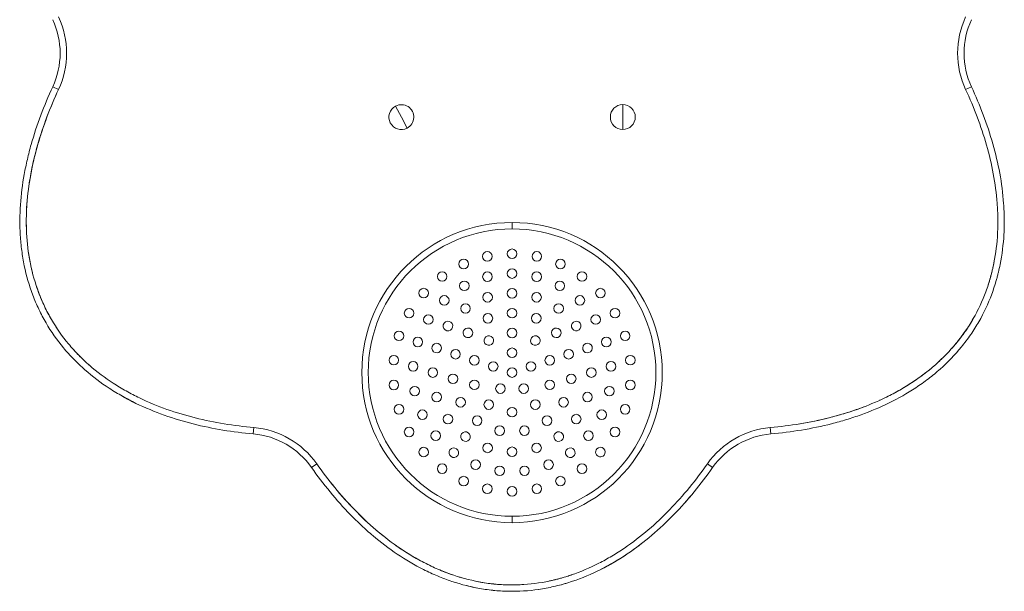
# Model space of a CAD drawing. Units: millimetres. Extents: x -1269 to 1319, y -1223 to 968.
# Drawn here: x -307 to 309, y -337 to 21 of the extents above; entities that cross this region are included whole.
import ezdxf

# ---------------------------------------------------------------- set-up
doc = ezdxf.new("R2010")
doc.units = ezdxf.units.MM
doc.layers.add('HAGS-PLAN', color=2, linetype='Continuous')

msp = doc.modelspace()

# ---------------------------------------------------------------- linework, layer by layer
at = {"layer": 'HAGS-PLAN', "color": 2, "linetype": 'Continuous', "lineweight": 0}
for p, q in [((-282.59, -22.71), (-286.22, -21.02)), ((288.63, -21.02), (285, -22.71)), ((-71.68, -33.08), (-68.08, -40)), ((-71.68, -33.08), (-68.08, -40)), ((70.48, -32.2), (70.48, -40)), ((70.48, -32.2), (70.48, -40)), ((-64.48, -46.92), (-68.08, -40)), ((-64.48, -46.92), (-68.08, -40)), ((70.48, -47.8), (70.48, -40)), ((70.48, -47.8), (70.48, -40)), ((1.2, -106), (1.2, -110)), ((1.2, -106), (1.2, -110)), ((-160.36, -234.42), (-160.72, -238.4)), ((-160.36, -234.42), (-160.72, -238.4)), ((163.12, -238.4), (162.76, -234.42)), ((163.12, -238.4), (162.76, -234.42)), ((-121.03, -257.13), (-124.3, -259.43)), ((123.44, -257.13), (126.71, -259.43)), ((123.44, -257.13), (126.71, -259.43)), ((1.2, -294), (1.2, -290)), ((1.2, -294), (1.2, -290))]:
    msp.add_line(p, q, dxfattribs=at)
for centre, radius, start, end in [((-331.59, 0), 50, 335.13594, 24.86406), ((-331.59, 0), 50, 335.13594, 24.86406), ((-331.59, 0), 54, 335.13594, 24.86406), ((-331.59, 0), 54, 335.13594, 24.86406), ((333.99, 0), 54, 155.13594, 204.86406), ((333.99, 0), 54, 155.13594, 204.86406), ((333.99, 0), 50, 155.13594, 204.86406), ((333.99, 0), 50, 155.13594, 204.86406), ((-68.08, -40), 7.8, 117.45862, 297.45862), ((-68.08, -40), 7.8, 297.45862, 117.45862), ((70.48, -40), 7.8, 90, 270), ((70.48, -40), 7.8, 270, 90), ((1.2, -200), 94, 90, 270), ((1.2, -200), 94, 90, 270), ((1.2, -200), 90, 90, 270), ((1.2, -200), 90, 90, 270), ((1.2, -200), 94, 270, 90), ((1.2, -200), 94, 270, 90), ((1.2, -200), 90, 270, 90), ((1.2, -200), 90, 270, 90), ((1.2, -125.6), 3, 90, 270), ((1.2, -125.6), 3, 270, 90), ((-29.06, -132.03), 3, 90, 270), ((-29.06, -132.03), 3, 270, 90), ((-14.27, -127.23), 3, 90, 270), ((-14.27, -127.23), 3, 270, 90), ((16.67, -127.23), 3, 90, 270), ((16.67, -127.23), 3, 270, 90), ((31.46, -132.03), 3, 90, 270), ((31.46, -132.03), 3, 270, 90), ((1.2, -138), 3, 90, 270), ((1.2, -138), 3, 270, 90), ((-42.53, -139.81), 3, 90, 270), ((-42.53, -139.81), 3, 270, 90), ((-14.22, -139.95), 3, 90, 270), ((-14.22, -139.95), 3, 270, 90), ((16.62, -139.95), 3, 90, 270), ((16.62, -139.95), 3, 270, 90), ((44.93, -139.81), 3, 90, 270), ((44.93, -139.81), 3, 270, 90), ((-54.09, -150.22), 3, 90, 270), ((-54.09, -150.22), 3, 270, 90), ((-28.67, -145.67), 3, 90, 270), ((-28.67, -145.67), 3, 270, 90), ((1.2, -150.4), 3, 90, 270), ((1.2, -150.4), 3, 270, 90), ((31.07, -145.67), 3, 90, 270), ((31.07, -145.67), 3, 270, 90), ((56.49, -150.22), 3, 90, 270), ((56.49, -150.22), 3, 270, 90), ((-41.24, -154.8), 3, 90, 270), ((-41.24, -154.8), 3, 270, 90), ((-14.12, -152.83), 3, 90, 270), ((-14.12, -152.83), 3, 270, 90), ((16.53, -152.83), 3, 90, 270), ((16.53, -152.83), 3, 270, 90), ((43.64, -154.8), 3, 90, 270), ((43.64, -154.8), 3, 270, 90), ((-63.23, -162.8), 3, 90, 270), ((-63.23, -162.8), 3, 270, 90), ((-27.95, -159.87), 3, 90, 270), ((-27.95, -159.87), 3, 270, 90), ((1.2, -162.8), 3, 90, 270), ((1.2, -162.8), 3, 270, 90), ((30.36, -159.87), 3, 90, 270), ((30.36, -159.87), 3, 270, 90), ((65.63, -162.8), 3, 90, 270), ((65.63, -162.8), 3, 270, 90), ((-51.15, -166.78), 3, 90, 270), ((-51.15, -166.78), 3, 270, 90), ((-13.93, -166.02), 3, 90, 270), ((-13.93, -166.02), 3, 270, 90), ((16.33, -166.02), 3, 90, 270), ((16.33, -166.02), 3, 270, 90), ((53.55, -166.78), 3, 90, 270), ((53.55, -166.78), 3, 270, 90), ((-38.92, -170.85), 3, 144, 324), ((-38.92, -170.85), 3, 324, 144), ((-26.44, -175.11), 3, 318, 138), ((1.2, -175.2), 3, 90, 270), ((1.2, -175.2), 3, 270, 90), ((28.85, -175.11), 3, 42, 222), ((41.33, -170.85), 3, 36, 216), ((41.33, -170.85), 3, 216, 36), ((-69.56, -177.01), 3, 90, 270), ((-69.56, -177.01), 3, 270, 90), ((-57.76, -180.84), 3, 90, 270), ((-57.76, -180.84), 3, 270, 90), ((-26.44, -175.11), 3, 138, 318), ((-13.37, -179.94), 3, 126, 306), ((-13.37, -179.94), 3, 306, 126), ((15.78, -179.94), 3, 54, 234), ((15.78, -179.94), 3, 234, 54), ((28.85, -175.11), 3, 222, 42), ((60.17, -180.84), 3, 90, 270), ((60.17, -180.84), 3, 270, 90), ((71.96, -177.01), 3, 90, 270), ((71.96, -177.01), 3, 270, 90), ((-45.97, -184.67), 3, 162, 342), ((-45.97, -184.67), 3, 342, 162), ((1.2, -187.6), 3, 90, 270), ((1.2, -187.6), 3, 270, 90), ((48.37, -184.67), 3, 18, 198), ((48.37, -184.67), 3, 198, 18), ((-72.79, -192.22), 3, 90, 270), ((-72.79, -192.22), 3, 270, 90), ((-34.18, -188.5), 3, 90, 270), ((-34.18, -188.5), 3, 270, 90), ((-22.38, -192.34), 3, 90, 270), ((-22.38, -192.34), 3, 270, 90), ((24.79, -192.34), 3, 90, 270), ((24.79, -192.34), 3, 270, 90), ((36.58, -188.5), 3, 90, 270), ((36.58, -188.5), 3, 270, 90), ((75.19, -192.22), 3, 90, 270), ((75.19, -192.22), 3, 270, 90), ((-60.68, -196.11), 3, 90, 270), ((-60.68, -196.11), 3, 270, 90), ((-48.4, -200), 3, 0, 180), ((-10.59, -196.17), 3, 90, 270), ((-10.59, -196.17), 3, 270, 90), ((1.2, -200), 3, 90, 270), ((1.2, -200), 3, 270, 90), ((13, -196.17), 3, 90, 270), ((13, -196.17), 3, 270, 90), ((50.8, -200), 3, 360, 180), ((63.08, -196.11), 3, 90, 270), ((63.08, -196.11), 3, 270, 90), ((-48.4, -200), 3, 180, 0), ((-35.79, -203.89), 3, 90, 270), ((-35.79, -203.89), 3, 270, 90), ((38.2, -203.89), 3, 90, 270), ((38.2, -203.89), 3, 270, 90), ((50.8, -200), 3, 180, 360), ((-72.79, -207.78), 3, 90, 270), ((-72.79, -207.78), 3, 270, 90), ((-59.7, -211.62), 3, 90, 270), ((-59.7, -211.62), 3, 270, 90), ((-22.38, -207.66), 3, 90, 270), ((-22.38, -207.66), 3, 270, 90), ((-6.09, -210.03), 3, 90, 270), ((-6.09, -210.03), 3, 270, 90), ((8.49, -210.03), 3, 90, 270), ((8.49, -210.03), 3, 270, 90), ((24.79, -207.66), 3, 90, 270), ((24.79, -207.66), 3, 270, 90), ((62.1, -211.62), 3, 90, 270), ((62.1, -211.62), 3, 270, 90), ((75.19, -207.78), 3, 90, 270), ((75.19, -207.78), 3, 270, 90), ((-45.97, -215.33), 3, 90, 270), ((-45.97, -215.33), 3, 270, 90), ((-31.01, -218.6), 3, 90, 270), ((-31.01, -218.6), 3, 270, 90), ((33.42, -218.6), 3, 90, 270), ((33.42, -218.6), 3, 270, 90), ((48.37, -215.33), 3, 90, 270), ((48.37, -215.33), 3, 270, 90), ((-69.56, -222.99), 3, 90, 270), ((-69.56, -222.99), 3, 270, 90), ((-13.37, -220.06), 3, 90, 270), ((-13.37, -220.06), 3, 270, 90), ((15.78, -220.06), 3, 90, 270), ((15.78, -220.06), 3, 270, 90), ((71.96, -222.99), 3, 90, 270), ((71.96, -222.99), 3, 270, 90), ((-54.9, -226.4), 3, 90, 270), ((-54.9, -226.4), 3, 270, 90), ((-38.92, -229.15), 3, 90, 270), ((-38.92, -229.15), 3, 270, 90), ((-20.66, -230.1), 3, 90, 270), ((-20.66, -230.1), 3, 270, 90), ((1.2, -224.8), 3, 90, 270), ((1.2, -224.8), 3, 270, 90), ((23.07, -230.1), 3, 90, 270), ((23.07, -230.1), 3, 270, 90), ((41.33, -229.15), 3, 90, 270), ((41.33, -229.15), 3, 270, 90), ((57.3, -226.4), 3, 90, 270), ((57.3, -226.4), 3, 270, 90), ((-6.53, -236.39), 3, 90, 270), ((-6.53, -236.39), 3, 270, 90), ((8.94, -236.39), 3, 90, 270), ((8.94, -236.39), 3, 270, 90), ((-165.19, -288.2), 50, 35.13594, 84.86406), ((-165.19, -288.2), 50, 35.13594, 84.86406), ((-165.19, -288.2), 54, 35.13594, 84.86406), ((-165.19, -288.2), 54, 35.13594, 84.86406), ((-63.23, -237.2), 3, 90, 270), ((-63.23, -237.2), 3, 270, 90), ((-46.57, -239.52), 3, 90, 270), ((-46.57, -239.52), 3, 270, 90), ((-27.95, -240.13), 3, 54, 234), ((-27.95, -240.13), 3, 234, 54), ((30.36, -240.13), 3, 126, 306), ((30.36, -240.13), 3, 306, 126), ((48.97, -239.52), 3, 90, 270), ((48.97, -239.52), 3, 270, 90), ((65.63, -237.2), 3, 90, 270), ((65.63, -237.2), 3, 270, 90), ((167.6, -288.2), 54, 95.13594, 144.86406), ((167.6, -288.2), 54, 95.13594, 144.86406), ((167.6, -288.2), 50, 95.13594, 144.86406), ((167.6, -288.2), 50, 95.13594, 144.86406), ((-14.12, -247.17), 3, 90, 270), ((-14.12, -247.17), 3, 270, 90), ((16.53, -247.17), 3, 90, 270), ((16.53, -247.17), 3, 270, 90), ((-54.09, -249.78), 3, 42, 222), ((-54.09, -249.78), 3, 222, 42), ((-35.24, -250.16), 3, 54, 234), ((-35.24, -250.16), 3, 234, 54), ((1.2, -249.6), 3, 90, 270), ((1.2, -249.6), 3, 270, 90), ((37.64, -250.16), 3, 126, 306), ((37.64, -250.16), 3, 306, 126), ((56.49, -249.78), 3, 138, 318), ((56.49, -249.78), 3, 318, 138), ((-42.53, -260.19), 3, 90, 270), ((-42.53, -260.19), 3, 270, 90), ((-21.62, -257.65), 3, 90, 270), ((-21.62, -257.65), 3, 270, 90), ((-6.57, -261.51), 3, 90, 270), ((-6.57, -261.51), 3, 270, 90), ((8.97, -261.51), 3, 90, 270), ((8.97, -261.51), 3, 270, 90), ((24.03, -257.65), 3, 90, 270), ((24.03, -257.65), 3, 270, 90), ((44.93, -260.19), 3, 90, 270), ((44.93, -260.19), 3, 270, 90), ((-29.06, -267.97), 3, 90, 270), ((-29.06, -267.97), 3, 270, 90), ((-14.27, -272.77), 3, 90, 270), ((-14.27, -272.77), 3, 270, 90), ((16.67, -272.77), 3, 90, 270), ((16.67, -272.77), 3, 270, 90), ((31.46, -267.97), 3, 90, 270), ((31.46, -267.97), 3, 270, 90), ((1.2, -274.4), 3, 90, 270), ((1.2, -274.4), 3, 270, 90)]:
    msp.add_arc(centre, radius, start, end, dxfattribs=at)
for points, knots in [([(-160.72, -238.4), (-167.1, -237.83), (-173.43, -237.04), (-185.95, -234.97), (-192.15, -233.69), (-204.41, -230.6), (-210.47, -228.79), (-222.43, -224.53), (-228.32, -222.09), (-237.02, -217.87), (-239.87, -216.38), (-245.45, -213.24), (-248.18, -211.58), (-256.19, -206.35), (-261.28, -202.51), (-267.31, -197.21), (-268.5, -196.12), (-270.25, -194.46), (-270.83, -193.9), (-271.98, -192.76), (-272.55, -192.19), (-275.35, -189.31), (-277.49, -186.94), (-283.58, -179.58), (-287.22, -174.38), (-292.03, -166.12), (-293.53, -163.29), (-295.6, -158.93), (-296.27, -157.45), (-297.53, -154.48), (-298.13, -152.99), (-300.96, -145.49), (-302.72, -139.35), (-304.65, -129.96), (-305.18, -126.8), (-305.81, -122.02), (-305.99, -120.41), (-306.29, -117.2), (-306.41, -115.6), (-306.89, -107.6), (-306.84, -101.22), (-305.98, -88.52), (-305.18, -82.2), (-303.77, -74.32), (-303.47, -72.75), (-302.82, -69.6), (-302.47, -68.03), (-301.38, -63.33), (-300.58, -60.21), (-297.97, -50.92), (-295.95, -44.83), (-291.43, -32.8), (-288.93, -26.86), (-286.22, -21.02)], [0, 0, 0, 0, 0.0189641, 0.0189641, 0.0379283, 0.0379283, 0.0568924, 0.0568924, 0.0758565, 0.0758565, 0.0853386, 0.0853386, 0.0948206, 0.0948206, 0.1137848, 0.1137848, 0.1185258, 0.1185258, 0.1208963, 0.1208963, 0.1232668, 0.1232668, 0.1327489, 0.1327489, 0.151713, 0.151713, 0.1611951, 0.1611951, 0.1659361, 0.1659361, 0.1706771, 0.1706771, 0.1896413, 0.1896413, 0.1991233, 0.1991233, 0.2038644, 0.2038644, 0.2086054, 0.2086054, 0.2275695, 0.2275695, 0.2465337, 0.2465337, 0.2512747, 0.2512747, 0.2560157, 0.2560157, 0.2654978, 0.2654978, 0.2844619, 0.2844619, 0.303426, 0.303426, 0.303426, 0.303426]), ([(-282.59, -22.71), (-285.23, -28.4), (-287.66, -34.16), (-292.06, -45.84), (-294.03, -51.76), (-296.59, -60.78), (-297.38, -63.81), (-298.45, -68.39), (-298.79, -69.92), (-299.44, -72.99), (-299.74, -74.52), (-301.14, -82.21), (-301.94, -88.38), (-302.82, -100.76), (-302.89, -106.98), (-302.46, -114.78), (-302.35, -116.35), (-302.06, -119.48), (-301.89, -121.04), (-301.3, -125.72), (-300.8, -128.81), (-298.94, -137.97), (-297.24, -143.97), (-294.5, -151.29), (-293.92, -152.75), (-292.69, -155.64), (-292.05, -157.08), (-290.03, -161.35), (-288.57, -164.11), (-283.89, -172.17), (-280.33, -177.25), (-274.38, -184.42), (-272.29, -186.73), (-269.55, -189.54), (-269, -190.09), (-267.87, -191.2), (-267.31, -191.74), (-265.59, -193.37), (-264.43, -194.42), (-258.54, -199.58), (-253.56, -203.31), (-245.73, -208.39), (-243.06, -210), (-238.97, -212.29), (-237.59, -213.03), (-234.81, -214.48), (-233.41, -215.18), (-226.33, -218.59), (-220.58, -220.96), (-208.91, -225.09), (-202.99, -226.85), (-191.03, -229.84), (-184.98, -231.08), (-172.76, -233.09), (-166.59, -233.86), (-160.36, -234.42)], [0, 0, 0, 0, 0.0187186, 0.0187186, 0.0374372, 0.0374372, 0.0467966, 0.0467966, 0.0514762, 0.0514762, 0.0561559, 0.0561559, 0.0748745, 0.0748745, 0.0935931, 0.0935931, 0.0982728, 0.0982728, 0.1029524, 0.1029524, 0.1123117, 0.1123117, 0.1310303, 0.1310303, 0.13571, 0.13571, 0.1403897, 0.1403897, 0.149749, 0.149749, 0.1684676, 0.1684676, 0.1778269, 0.1778269, 0.1801667, 0.1801667, 0.1825066, 0.1825066, 0.1871862, 0.1871862, 0.2059048, 0.2059048, 0.2152641, 0.2152641, 0.2199438, 0.2199438, 0.2246235, 0.2246235, 0.2433421, 0.2433421, 0.2620607, 0.2620607, 0.2807793, 0.2807793, 0.2994979, 0.2994979, 0.2994979, 0.2994979]), ([(-282.59, -22.71), (-285.23, -28.4), (-287.66, -34.16), (-292.06, -45.84), (-294.03, -51.76), (-296.59, -60.78), (-297.38, -63.81), (-298.45, -68.39), (-298.79, -69.92), (-299.44, -72.99), (-299.74, -74.52), (-301.14, -82.21), (-301.94, -88.38), (-302.82, -100.76), (-302.89, -106.98), (-302.46, -114.78), (-302.35, -116.35), (-302.06, -119.48), (-301.89, -121.04), (-301.3, -125.72), (-300.8, -128.81), (-298.94, -137.97), (-297.24, -143.97), (-294.5, -151.29), (-293.92, -152.75), (-292.69, -155.64), (-292.05, -157.08), (-290.03, -161.35), (-288.57, -164.11), (-283.89, -172.17), (-280.33, -177.25), (-274.38, -184.42), (-272.29, -186.73), (-269.55, -189.54), (-269, -190.09), (-267.87, -191.2), (-267.31, -191.74), (-265.59, -193.37), (-264.43, -194.42), (-258.54, -199.58), (-253.56, -203.31), (-245.73, -208.39), (-243.06, -210), (-238.97, -212.29), (-237.59, -213.03), (-234.81, -214.48), (-233.41, -215.18), (-226.33, -218.59), (-220.58, -220.96), (-208.91, -225.09), (-202.99, -226.85), (-191.03, -229.84), (-184.98, -231.08), (-172.76, -233.09), (-166.59, -233.86), (-160.36, -234.42)], [0, 0, 0, 0, 0.0187186, 0.0187186, 0.0374372, 0.0374372, 0.0467966, 0.0467966, 0.0514762, 0.0514762, 0.0561559, 0.0561559, 0.0748745, 0.0748745, 0.0935931, 0.0935931, 0.0982728, 0.0982728, 0.1029524, 0.1029524, 0.1123117, 0.1123117, 0.1310303, 0.1310303, 0.13571, 0.13571, 0.1403897, 0.1403897, 0.149749, 0.149749, 0.1684676, 0.1684676, 0.1778269, 0.1778269, 0.1801667, 0.1801667, 0.1825066, 0.1825066, 0.1871862, 0.1871862, 0.2059048, 0.2059048, 0.2152641, 0.2152641, 0.2199438, 0.2199438, 0.2246235, 0.2246235, 0.2433421, 0.2433421, 0.2620607, 0.2620607, 0.2807793, 0.2807793, 0.2994979, 0.2994979, 0.2994979, 0.2994979]), ([(-300.9, -81.31), (-300.6, -79.37), (-300.27, -77.43), (-298.78, -69.42), (-297.35, -63.42), (-293.96, -51.56), (-292.01, -45.7), (-287.64, -34.11), (-285.22, -28.38), (-282.59, -22.71)], [0.23740978, 0.23740978, 0.23740978, 0.23740978, 0.24334208, 0.24334208, 0.2620607, 0.2620607, 0.28077932, 0.28077932, 0.29949794, 0.29949794, 0.29949794, 0.29949794]), ([(162.76, -234.42), (169.01, -233.86), (175.21, -233.08), (187.53, -231.05), (193.65, -229.8), (202.73, -227.51), (205.75, -226.68), (210.25, -225.32), (211.75, -224.84), (214.73, -223.87), (216.21, -223.36), (223.57, -220.73), (229.31, -218.34), (240.47, -212.91), (245.89, -209.87), (252.44, -205.59), (253.73, -204.71), (256.3, -202.9), (257.58, -201.97), (261.33, -199.12), (263.75, -197.14), (270.76, -190.94), (275.1, -186.48), (280.07, -180.44), (281.04, -179.21), (282.94, -176.7), (283.87, -175.42), (286.55, -171.54), (288.21, -168.9), (292.85, -160.81), (295.47, -155.19), (298.7, -146.45), (299.66, -143.48), (300.72, -139.71), (300.93, -138.95), (301.32, -137.43), (301.51, -136.66), (302.06, -134.37), (302.39, -132.83), (303.91, -125.15), (304.65, -118.97), (305.14, -109.65), (305.2, -106.54), (305.14, -101.85), (305.09, -100.29), (304.95, -97.16), (304.86, -95.59), (304.28, -87.75), (303.45, -81.59), (301.19, -69.42), (299.75, -63.42), (296.37, -51.56), (294.41, -45.7), (290.04, -34.11), (287.63, -28.38), (285, -22.71)], [0, 0, 0, 0, 0.0187186, 0.0187186, 0.0374372, 0.0374372, 0.0467966, 0.0467966, 0.0514762, 0.0514762, 0.0561559, 0.0561559, 0.0748745, 0.0748745, 0.0935931, 0.0935931, 0.0982728, 0.0982728, 0.1029524, 0.1029524, 0.1123117, 0.1123117, 0.1310303, 0.1310303, 0.13571, 0.13571, 0.1403897, 0.1403897, 0.149749, 0.149749, 0.1684676, 0.1684676, 0.1778269, 0.1778269, 0.1801667, 0.1801667, 0.1825066, 0.1825066, 0.1871862, 0.1871862, 0.2059048, 0.2059048, 0.2152641, 0.2152641, 0.2199438, 0.2199438, 0.2246235, 0.2246235, 0.2433421, 0.2433421, 0.2620607, 0.2620607, 0.2807793, 0.2807793, 0.2994979, 0.2994979, 0.2994979, 0.2994979]), ([(162.76, -234.42), (169.01, -233.86), (175.21, -233.08), (187.53, -231.05), (193.65, -229.8), (202.73, -227.51), (205.75, -226.68), (210.25, -225.32), (211.75, -224.84), (214.73, -223.87), (216.21, -223.36), (223.57, -220.73), (229.31, -218.34), (240.47, -212.91), (245.89, -209.87), (252.44, -205.59), (253.73, -204.71), (256.3, -202.9), (257.58, -201.97), (261.33, -199.12), (263.75, -197.14), (270.76, -190.94), (275.1, -186.48), (280.07, -180.44), (281.04, -179.21), (282.94, -176.7), (283.87, -175.42), (286.55, -171.54), (288.21, -168.9), (292.85, -160.81), (295.47, -155.19), (298.7, -146.45), (299.66, -143.48), (300.72, -139.71), (300.93, -138.95), (301.32, -137.43), (301.51, -136.66), (302.06, -134.37), (302.39, -132.83), (303.91, -125.15), (304.65, -118.97), (305.14, -109.65), (305.2, -106.54), (305.14, -101.85), (305.09, -100.29), (304.95, -97.16), (304.86, -95.59), (304.28, -87.75), (303.45, -81.59), (301.19, -69.42), (299.75, -63.42), (296.37, -51.56), (294.41, -45.7), (290.04, -34.11), (287.63, -28.38), (285, -22.71)], [0, 0, 0, 0, 0.0187186, 0.0187186, 0.0374372, 0.0374372, 0.0467966, 0.0467966, 0.0514762, 0.0514762, 0.0561559, 0.0561559, 0.0748745, 0.0748745, 0.0935931, 0.0935931, 0.0982728, 0.0982728, 0.1029524, 0.1029524, 0.1123117, 0.1123117, 0.1310303, 0.1310303, 0.13571, 0.13571, 0.1403897, 0.1403897, 0.149749, 0.149749, 0.1684676, 0.1684676, 0.1778269, 0.1778269, 0.1801667, 0.1801667, 0.1825066, 0.1825066, 0.1871862, 0.1871862, 0.2059048, 0.2059048, 0.2152641, 0.2152641, 0.2199438, 0.2199438, 0.2246235, 0.2246235, 0.2433421, 0.2433421, 0.2620607, 0.2620607, 0.2807793, 0.2807793, 0.2994979, 0.2994979, 0.2994979, 0.2994979]), ([(288.63, -21.02), (291.32, -26.84), (293.8, -32.71), (298.27, -44.6), (300.27, -50.6), (303.72, -62.77), (305.18, -68.92), (307.47, -81.4), (308.3, -87.73), (308.99, -97.37), (309.13, -100.58), (309.19, -106.99), (309.12, -110.18), (308.6, -119.73), (307.82, -126.06), (306.25, -133.93), (305.9, -135.51), (305.34, -137.86), (305.14, -138.64), (304.73, -140.2), (304.52, -140.98), (303.43, -144.84), (302.44, -147.88), (299.12, -156.84), (296.43, -162.59), (291.69, -170.89), (289.98, -173.6), (287.24, -177.58), (286.29, -178.89), (284.35, -181.47), (283.36, -182.73), (278.28, -188.93), (273.85, -193.52), (266.68, -199.9), (264.21, -201.94), (260.38, -204.87), (259.08, -205.83), (256.45, -207.7), (255.12, -208.6), (248.43, -213.02), (242.88, -216.16), (231.46, -221.77), (225.58, -224.24), (218.05, -226.95), (216.54, -227.48), (213.49, -228.49), (211.96, -228.98), (207.34, -230.38), (204.24, -231.25), (194.89, -233.63), (188.6, -234.93), (175.92, -237.03), (169.53, -237.83), (163.12, -238.4)], [0, 0, 0, 0, 0.0189641, 0.0189641, 0.0379283, 0.0379283, 0.0568924, 0.0568924, 0.0758565, 0.0758565, 0.0853386, 0.0853386, 0.0948206, 0.0948206, 0.1137848, 0.1137848, 0.1185258, 0.1185258, 0.1208963, 0.1208963, 0.1232668, 0.1232668, 0.1327489, 0.1327489, 0.151713, 0.151713, 0.1611951, 0.1611951, 0.1659361, 0.1659361, 0.1706771, 0.1706771, 0.1896413, 0.1896413, 0.1991233, 0.1991233, 0.2038644, 0.2038644, 0.2086054, 0.2086054, 0.2275695, 0.2275695, 0.2465337, 0.2465337, 0.2512747, 0.2512747, 0.2560157, 0.2560157, 0.2654978, 0.2654978, 0.2844619, 0.2844619, 0.303426, 0.303426, 0.303426, 0.303426]), ([(288.63, -21.02), (291.32, -26.84), (293.8, -32.71), (298.27, -44.6), (300.27, -50.6), (303.72, -62.77), (305.18, -68.92), (307.47, -81.4), (308.3, -87.73), (308.99, -97.29), (309.12, -100.41), (309.16, -103.52)], [0, 0, 0, 0, 0.01896413, 0.01896413, 0.03792825, 0.03792825, 0.05689238, 0.05689238, 0.07585651, 0.07585651, 0.08508159, 0.08508159, 0.08508159, 0.08508159]), ([(-300.35, -130.99), (-301.53, -124.95), (-302.25, -118.87), (-302.73, -109.65), (-302.79, -106.54), (-302.73, -101.85), (-302.69, -100.29), (-302.55, -97.16), (-302.46, -95.59), (-302.25, -92.84), (-302.15, -91.65), (-302.04, -90.48)], [0.18750015, 0.18750015, 0.18750015, 0.18750015, 0.20590483, 0.20590483, 0.21526414, 0.21526414, 0.2199438, 0.2199438, 0.22462346, 0.22462346, 0.22816179, 0.22816179, 0.22816179, 0.22816179]), ([(-298.99, -137.12), (-299.09, -136.71), (-299.19, -136.31), (-299.37, -135.56), (-299.45, -135.22), (-299.53, -134.88)], [0.181260041, 0.181260041, 0.181260041, 0.181260041, 0.182506558, 0.182506558, 0.183539806, 0.183539806, 0.183539806, 0.183539806]), ([(302.76, -130.99), (302.7, -131.28), (302.64, -131.57), (302.38, -132.87), (302.16, -133.88), (301.93, -134.88)], [0.111421428, 0.111421428, 0.111421428, 0.111421428, 0.112311728, 0.112311728, 0.115406201, 0.115406201, 0.115406201, 0.115406201]), ([(-290.53, -160.24), (-292.29, -156.7), (-293.85, -153.08), (-295.7, -148.05), (-296.17, -146.73), (-296.6, -145.39)], [0.15653927, 0.15653927, 0.15653927, 0.15653927, 0.16846759, 0.16846759, 0.17268417, 0.17268417, 0.17268417, 0.17268417]), ([(-287.18, -166.5), (-287.24, -166.4), (-287.3, -166.3), (-288.15, -164.81), (-288.92, -163.41), (-289.65, -161.99)], [0.149403509, 0.149403509, 0.149403509, 0.149403509, 0.14974897, 0.14974897, 0.154566386, 0.154566386, 0.154566386, 0.154566386]), ([(289.59, -166.5), (289.53, -166.6), (289.47, -166.7), (288.61, -168.18), (287.78, -169.54), (286.92, -170.89)], [0.149403509, 0.149403509, 0.149403509, 0.149403509, 0.14974897, 0.14974897, 0.154566386, 0.154566386, 0.154566386, 0.154566386]), ([(285.85, -172.53), (283.66, -175.82), (281.3, -178.98), (277.87, -183.1), (276.96, -184.16), (276.02, -185.21)], [0.15653927, 0.15653927, 0.15653927, 0.15653927, 0.16846759, 0.16846759, 0.17268417, 0.17268417, 0.17268417, 0.17268417]), ([(-263.01, -195.66), (-263.24, -195.46), (-263.46, -195.27), (-264.46, -194.39), (-265.22, -193.7), (-265.97, -193)], [0.111421428, 0.111421428, 0.111421428, 0.111421428, 0.112311728, 0.112311728, 0.115406201, 0.115406201, 0.115406201, 0.115406201]), ([(265.42, -195.66), (260.78, -199.7), (255.87, -203.36), (248.13, -208.39), (245.46, -210), (241.38, -212.29), (240, -213.03), (237.22, -214.48), (235.81, -215.18), (233.33, -216.38), (232.25, -216.88), (231.18, -217.37)], [0.18750015, 0.18750015, 0.18750015, 0.18750015, 0.20590483, 0.20590483, 0.21526414, 0.21526414, 0.2199438, 0.2199438, 0.22462346, 0.22462346, 0.22816179, 0.22816179, 0.22816179, 0.22816179]), ([(270.05, -191.41), (269.75, -191.71), (269.44, -192), (268.89, -192.52), (268.63, -192.76), (268.38, -193)], [0.181260041, 0.181260041, 0.181260041, 0.181260041, 0.182506558, 0.182506558, 0.183539806, 0.183539806, 0.183539806, 0.183539806]), ([(-160.72, -238.4), (-167.1, -237.83), (-173.43, -237.04), (-185.95, -234.97), (-192.15, -233.69), (-204.41, -230.6), (-210.47, -228.79), (-222.43, -224.53), (-228.32, -222.09), (-236.94, -217.91), (-239.71, -216.46), (-242.43, -214.94)], [0, 0, 0, 0, 0.01896413, 0.01896413, 0.03792825, 0.03792825, 0.05689238, 0.05689238, 0.07585651, 0.07585651, 0.08508159, 0.08508159, 0.08508159, 0.08508159]), ([(222.67, -220.97), (220.84, -221.68), (219, -222.37), (211.31, -225.09), (205.4, -226.85), (193.43, -229.84), (187.38, -231.08), (175.16, -233.09), (168.99, -233.86), (162.76, -234.42)], [0.23740978, 0.23740978, 0.23740978, 0.23740978, 0.24334208, 0.24334208, 0.2620607, 0.2620607, 0.28077932, 0.28077932, 0.29949794, 0.29949794, 0.29949794, 0.29949794]), ([(-79.43, -302.28), (-80.97, -301.05), (-82.48, -299.8), (-88.67, -294.5), (-93.15, -290.26), (-101.73, -281.4), (-105.83, -276.78), (-113.68, -267.2), (-117.43, -262.24), (-121.03, -257.13)], [0.23740978, 0.23740978, 0.23740978, 0.23740978, 0.24334208, 0.24334208, 0.2620607, 0.2620607, 0.28077932, 0.28077932, 0.29949794, 0.29949794, 0.29949794, 0.29949794]), ([(-121.03, -257.13), (-117.42, -262.26), (-113.65, -267.24), (-105.73, -276.89), (-101.59, -281.56), (-95.06, -288.29), (-92.83, -290.48), (-89.4, -293.7), (-88.24, -294.76), (-85.91, -296.85), (-84.73, -297.88), (-78.77, -302.94), (-73.83, -306.72), (-63.55, -313.67), (-58.2, -316.84), (-51.22, -320.37), (-49.81, -321.05), (-46.96, -322.37), (-45.52, -323.01), (-41.17, -324.84), (-38.25, -325.94), (-29.38, -328.92), (-23.34, -330.44), (-15.63, -331.73), (-14.08, -331.96), (-10.96, -332.34), (-9.39, -332.5), (-4.68, -332.89), (-1.56, -333.01), (7.77, -332.98), (13.94, -332.44), (23.12, -330.87), (26.17, -330.22), (29.97, -329.25), (30.73, -329.04), (32.24, -328.62), (33, -328.41), (35.26, -327.73), (36.76, -327.25), (44.17, -324.73), (49.89, -322.28), (58.21, -318.04), (60.94, -316.54), (64.96, -314.14), (66.29, -313.32), (68.94, -311.63), (70.25, -310.77), (76.74, -306.35), (81.67, -302.55), (91.08, -294.5), (95.56, -290.26), (104.14, -281.4), (108.23, -276.78), (116.08, -267.2), (119.84, -262.24), (123.44, -257.13)], [0, 0, 0, 0, 0.0187186, 0.0187186, 0.0374372, 0.0374372, 0.0467966, 0.0467966, 0.0514762, 0.0514762, 0.0561559, 0.0561559, 0.0748745, 0.0748745, 0.0935931, 0.0935931, 0.0982728, 0.0982728, 0.1029524, 0.1029524, 0.1123117, 0.1123117, 0.1310303, 0.1310303, 0.13571, 0.13571, 0.1403897, 0.1403897, 0.149749, 0.149749, 0.1684676, 0.1684676, 0.1778269, 0.1778269, 0.1801667, 0.1801667, 0.1825066, 0.1825066, 0.1871862, 0.1871862, 0.2059048, 0.2059048, 0.2152641, 0.2152641, 0.2199438, 0.2199438, 0.2246235, 0.2246235, 0.2433421, 0.2433421, 0.2620607, 0.2620607, 0.2807793, 0.2807793, 0.2994979, 0.2994979, 0.2994979, 0.2994979]), ([(-121.03, -257.13), (-117.42, -262.26), (-113.65, -267.24), (-105.73, -276.89), (-101.59, -281.56), (-95.06, -288.29), (-92.83, -290.48), (-89.4, -293.7), (-88.24, -294.76), (-85.91, -296.85), (-84.73, -297.88), (-78.77, -302.94), (-73.83, -306.72), (-63.55, -313.67), (-58.2, -316.84), (-51.22, -320.37), (-49.81, -321.05), (-46.96, -322.37), (-45.52, -323.01), (-41.17, -324.84), (-38.25, -325.94), (-29.38, -328.92), (-23.34, -330.44), (-15.63, -331.73), (-14.08, -331.96), (-10.96, -332.34), (-9.39, -332.5), (-4.68, -332.89), (-1.56, -333.01), (7.77, -332.98), (13.94, -332.44), (23.12, -330.87), (26.17, -330.22), (29.97, -329.25), (30.73, -329.04), (32.24, -328.62), (33, -328.41), (35.26, -327.73), (36.76, -327.25), (44.17, -324.73), (49.89, -322.28), (58.21, -318.04), (60.94, -316.54), (64.96, -314.14), (66.29, -313.32), (68.94, -311.63), (70.25, -310.77), (76.74, -306.35), (81.67, -302.55), (91.08, -294.5), (95.56, -290.26), (104.14, -281.4), (108.23, -276.78), (116.08, -267.2), (119.84, -262.24), (123.44, -257.13)], [0, 0, 0, 0, 0.0187186, 0.0187186, 0.0374372, 0.0374372, 0.0467966, 0.0467966, 0.0514762, 0.0514762, 0.0561559, 0.0561559, 0.0748745, 0.0748745, 0.0935931, 0.0935931, 0.0982728, 0.0982728, 0.1029524, 0.1029524, 0.1123117, 0.1123117, 0.1310303, 0.1310303, 0.13571, 0.13571, 0.1403897, 0.1403897, 0.149749, 0.149749, 0.1684676, 0.1684676, 0.1778269, 0.1778269, 0.1801667, 0.1801667, 0.1825066, 0.1825066, 0.1871862, 0.1871862, 0.2059048, 0.2059048, 0.2152641, 0.2152641, 0.2199438, 0.2199438, 0.2246235, 0.2246235, 0.2433421, 0.2433421, 0.2620607, 0.2620607, 0.2807793, 0.2807793, 0.2994979, 0.2994979, 0.2994979, 0.2994979]), ([(1.2, -337), (-1.98, -337), (-5.17, -336.87), (-9.97, -336.47), (-11.58, -336.3), (-14.77, -335.9), (-16.35, -335.67), (-24.23, -334.34), (-30.4, -332.79), (-39.47, -329.75), (-42.46, -328.63), (-46.91, -326.77), (-48.38, -326.12), (-51.3, -324.78), (-52.74, -324.08), (-59.88, -320.49), (-65.36, -317.26), (-75.89, -310.17), (-80.94, -306.32), (-87.04, -301.17), (-88.25, -300.12), (-90.64, -297.99), (-91.82, -296.91), (-95.34, -293.62), (-97.63, -291.37), (-104.34, -284.48), (-108.6, -279.7), (-116.73, -269.8), (-120.61, -264.68), (-124.3, -259.43)], [0.1521432, 0.1521432, 0.1521432, 0.1521432, 0.1615983, 0.1615983, 0.1663259, 0.1663259, 0.1710535, 0.1710535, 0.1899639, 0.1899639, 0.1994191, 0.1994191, 0.2041466, 0.2041466, 0.2088742, 0.2088742, 0.2277846, 0.2277846, 0.246695, 0.246695, 0.2514225, 0.2514225, 0.2561501, 0.2561501, 0.2656053, 0.2656053, 0.2845157, 0.2845157, 0.303426, 0.303426, 0.303426, 0.303426]), ([(126.71, -259.43), (123.01, -264.68), (119.15, -269.78), (111.07, -279.62), (106.85, -284.37), (98.01, -293.46), (93.4, -297.81), (83.7, -306.05), (78.62, -309.94), (67.9, -317.18), (62.37, -320.44), (50.95, -326.2), (45.05, -328.69), (37.42, -331.25), (35.88, -331.73), (32.77, -332.64), (31.21, -333.06), (26.52, -334.24), (23.39, -334.89), (13.94, -336.47), (7.6, -337), (1.2, -337)], [0, 0, 0, 0, 0.0190179, 0.0190179, 0.0380358, 0.0380358, 0.0570537, 0.0570537, 0.0760716, 0.0760716, 0.0950895, 0.0950895, 0.1141074, 0.1141074, 0.1188618, 0.1188618, 0.1236163, 0.1236163, 0.1331253, 0.1331253, 0.1521432, 0.1521432, 0.1521432, 0.1521432]), ([(126.71, -259.43), (123.01, -264.68), (119.15, -269.78), (111.07, -279.62), (106.85, -284.37), (98.01, -293.46), (93.4, -297.81), (83.7, -306.05), (78.62, -309.94), (67.97, -317.13), (62.51, -320.36), (56.88, -323.21)], [0, 0, 0, 0, 0.0190179, 0.0190179, 0.03803579, 0.03803579, 0.05705369, 0.05705369, 0.07607158, 0.07607158, 0.09484144, 0.09484144, 0.09484144, 0.09484144]), ([(109.07, -281.77), (111.11, -279.47), (113.11, -277.13), (119.14, -269.8), (123.01, -264.68), (126.71, -259.43)], [0.27541928, 0.27541928, 0.27541928, 0.27541928, 0.28451568, 0.28451568, 0.30342604, 0.30342604, 0.30342604, 0.30342604]), ([(-100.21, -288.72), (-100.15, -288.79), (-100.09, -288.85), (-99.59, -289.36), (-99.15, -289.81), (-98.71, -290.26)], [0.03776998, 0.03776998, 0.03776998, 0.03776998, 0.03803579, 0.03803579, 0.03992176, 0.03992176, 0.03992176, 0.03992176]), ([(-36.14, -326.65), (-41.96, -324.65), (-47.58, -322.23), (-55.8, -318.04), (-58.53, -316.54), (-62.56, -314.14), (-63.89, -313.32), (-66.53, -311.63), (-67.85, -310.77), (-70.13, -309.22), (-71.1, -308.54), (-72.06, -307.85)], [0.18750015, 0.18750015, 0.18750015, 0.18750015, 0.20590483, 0.20590483, 0.21526414, 0.21526414, 0.2199438, 0.2199438, 0.22462346, 0.22462346, 0.22816179, 0.22816179, 0.22816179, 0.22816179]), ([(65.45, -318.51), (68.02, -316.98), (70.55, -315.38), (76.37, -311.47), (79.63, -309.09), (82.82, -306.6)], [0.21888022, 0.21888022, 0.21888022, 0.21888022, 0.2277846, 0.2277846, 0.23980053, 0.23980053, 0.23980053, 0.23980053]), ([(-30.14, -328.53), (-30.55, -328.42), (-30.95, -328.3), (-31.69, -328.08), (-32.02, -327.98), (-32.35, -327.88)], [0.181260041, 0.181260041, 0.181260041, 0.181260041, 0.182506558, 0.182506558, 0.183539806, 0.183539806, 0.183539806, 0.183539806]), ([(-5.89, -332.77), (-9.83, -332.52), (-13.75, -332.06), (-19.03, -331.15), (-20.41, -330.89), (-21.79, -330.61)], [0.15653927, 0.15653927, 0.15653927, 0.15653927, 0.16846759, 0.16846759, 0.17268417, 0.17268417, 0.17268417, 0.17268417]), ([(34.86, -332.03), (34.68, -332.08), (34.5, -332.13), (32.79, -332.63), (31.26, -333.05), (29.72, -333.44)], [0.118314872, 0.118314872, 0.118314872, 0.118314872, 0.118861845, 0.118861845, 0.123546121, 0.123546121, 0.123546121, 0.123546121]), ([(38.54, -326.65), (38.26, -326.74), (37.98, -326.84), (36.72, -327.26), (35.74, -327.58), (34.75, -327.88)], [0.111421428, 0.111421428, 0.111421428, 0.111421428, 0.112311728, 0.112311728, 0.115406201, 0.115406201, 0.115406201, 0.115406201]), ([(-27.52, -333.38), (-27.43, -333.41), (-27.34, -333.43), (-24.12, -334.24), (-20.98, -334.89), (-11.54, -336.47), (-5.19, -337), (1.2, -337)], [0.12333249, 0.12333249, 0.12333249, 0.12333249, 0.12361632, 0.12361632, 0.13312527, 0.13312527, 0.15214316, 0.15214316, 0.15214316, 0.15214316]), ([(1.2, -333), (1.09, -333), (0.97, -333), (-0.74, -332.99), (-2.34, -332.95), (-3.93, -332.88)], [0.149403509, 0.149403509, 0.149403509, 0.149403509, 0.14974897, 0.14974897, 0.154566386, 0.154566386, 0.154566386, 0.154566386])]:
    msp.add_open_spline(points, degree=3, knots=knots, dxfattribs=at)
for points in [[(301.4, -137.12), (300.7, -139.91), (299.91, -142.66), (299.01, -145.39)], [(292.94, -160.24), (292.65, -160.83), (292.35, -161.41), (292.05, -161.99)], [(-283.44, -172.53), (-283.8, -171.98), (-284.16, -171.44), (-284.51, -170.89)], [(-267.64, -191.41), (-269.71, -189.42), (-271.7, -187.35), (-273.62, -185.21)], [(57.02, -323.14), (59.42, -321.92), (61.78, -320.64), (64.1, -319.3)], [(32.55, -328.53), (29.79, -329.33), (27, -330.02), (24.19, -330.61)], [(20.15, -335.43), (13.88, -336.47), (7.56, -337), (1.2, -337)], [(8.3, -332.77), (7.64, -332.81), (6.99, -332.85), (6.34, -332.88)]]:
    msp.add_open_spline(points, degree=3, dxfattribs=at)

doc.saveas('drawing.dxf')
